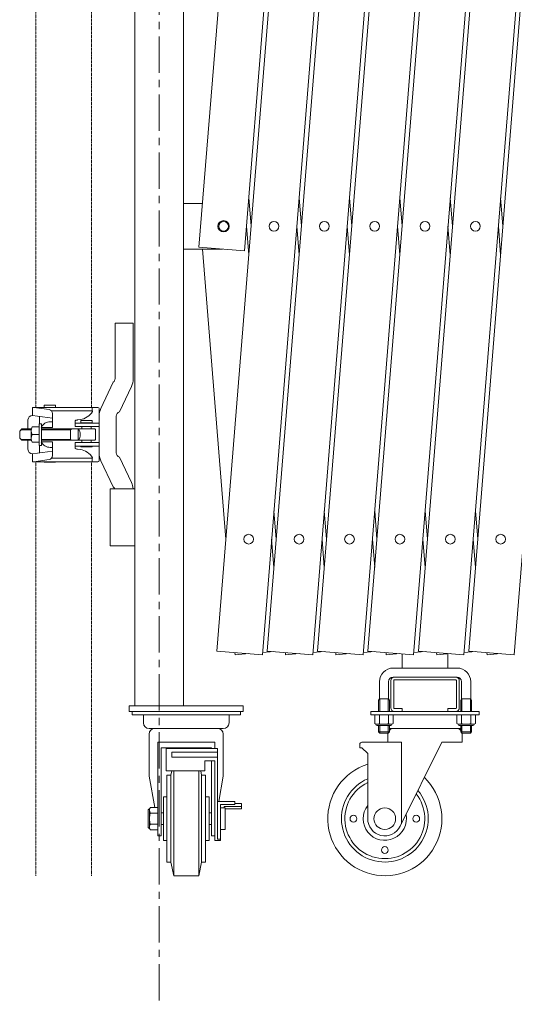
# Model space of a CAD drawing. Units: millimetres. Extents: x 86 to 11474, y -32 to 6775.
# Drawn here: x 86 to 519, y 4636 to 5499 of the extents above; entities that cross this region are included whole.
import ezdxf

# ---------------------------------------------------------------- set-up
doc = ezdxf.new("R2010")
doc.units = ezdxf.units.MM
doc.linetypes.add('CENTER', pattern=[50.8, 31.75, -6.35, 6.35, -6.35])
doc.linetypes.add('PHANTOM2', pattern=[31.75, 15.875, -3.175, 3.175, -3.175, 3.175, -3.175])
for name, color, linetype, lineweight in [('2点鎖線', 6, 'PHANTOM2', 9), ('中心線', 1, 'CENTER', 9), ('実線', 3, 'Continuous', 18)]:
    doc.layers.add(name, color=color, linetype=linetype, lineweight=lineweight)

msp = doc.modelspace()

# ---------------------------------------------------------------- linework, layer by layer
at = {"layer": '2点鎖線', "ltscale": 0.05}
for p, q in [((100, 5158.84), (100, 5926.34)), ((148.6, 5158.84), (148.6, 5926.34)), ((100, 4748.59), (100, 5111.34)), ((148.6, 4748.59), (148.6, 5111.34))]:
    msp.add_line(p, q, dxfattribs=at)
at = {"layer": '中心線'}
msp.add_line((208.07, 6245.9), (208.07, 4635.95), dxfattribs=at)
at = {"layer": '実線'}
for p, q in [((242.88, 5299.26), (318.73, 6241.21)), ((258.53, 4945.41), (362.87, 6241.21)), ((282.76, 5296.05), (358.6, 6238)), ((402.74, 6238), (298.41, 4942.2)), ((302.68, 4945.41), (407.01, 6241.21)), ((446.88, 6238), (342.55, 4942.2)), ((346.82, 4945.41), (451.16, 6241.21)), ((491.03, 6238), (386.69, 4942.2)), ((390.96, 4945.41), (495.3, 6241.21)), ((535.17, 6238), (430.83, 4942.2)), ((435.1, 4945.41), (539.44, 6241.21)), ((579.31, 6238), (474.98, 4942.2)), ((479.25, 4945.41), (583.58, 6241.21)), ((623.45, 6238), (519.12, 4942.2)), ((186.72, 4897.59), (186.72, 6197.59)), ((229.42, 6197.59), (229.42, 4897.59)), ((286.5, 5342.51), (288.5, 5317.59)), ((330.64, 5342.51), (332.65, 5317.59)), ((374.78, 5342.51), (376.79, 5317.59)), ((418.92, 5342.51), (420.93, 5317.59)), ((463.07, 5342.51), (465.07, 5317.59)), ((507.21, 5342.51), (509.21, 5317.59)), ((229.42, 5337.59), (245.97, 5337.59)), ((286.5, 5292.67), (284.49, 5317.59)), ((330.64, 5292.67), (328.63, 5317.59)), ((374.78, 5292.67), (372.77, 5317.59)), ((418.92, 5292.67), (416.92, 5317.59)), ((463.07, 5292.67), (461.06, 5317.59)), ((507.21, 5292.67), (505.2, 5317.59)), ((229.42, 5297.59), (263.62, 5297.59)), ((282.76, 5296.05), (242.88, 5299.26)), ((245.97, 5297.59), (266.43, 5043.48)), ((186.72, 5087.59), (165.02, 5087.59)), ((165.02, 5037.59), (165.02, 5087.59)), ((308.57, 5068.4), (310.57, 5043.48)), ((352.71, 5068.4), (354.72, 5043.48)), ((396.85, 5068.4), (398.86, 5043.48)), ((440.99, 5068.4), (443, 5043.48)), ((485.14, 5068.4), (487.14, 5043.48)), ((308.57, 5018.56), (306.56, 5043.48)), ((352.71, 5018.56), (350.7, 5043.48)), ((396.85, 5018.56), (394.85, 5043.48)), ((440.99, 5018.56), (438.99, 5043.48)), ((485.14, 5018.56), (483.13, 5043.48)), ((186.72, 5037.59), (165.02, 5037.59)), ((298.41, 4942.2), (258.53, 4945.41)), ((274.43, 4944.13), (274.59, 4942.2)), ((274.59, 4942.2), (286.5, 4943.16)), ((298.56, 4944.13), (308.57, 4944.93)), ((342.55, 4942.2), (302.68, 4945.41)), ((318.57, 4944.13), (318.73, 4942.2)), ((318.73, 4942.2), (330.64, 4943.16)), ((342.7, 4944.13), (352.71, 4944.93)), ((386.69, 4942.2), (346.82, 4945.41)), ((362.72, 4944.13), (362.87, 4942.2)), ((362.87, 4942.2), (374.78, 4943.16)), ((386.85, 4944.13), (396.85, 4944.93)), ((430.83, 4942.2), (390.96, 4945.41)), ((406.86, 4944.13), (407.01, 4942.2)), ((407.01, 4942.2), (418.92, 4943.16)), ((420.99, 4930.59), (420.99, 4942.99)), ((430.99, 4944.13), (440.99, 4944.93)), ((474.98, 4942.2), (435.1, 4945.41)), ((451, 4944.13), (451.16, 4942.2)), ((451.16, 4942.2), (463.07, 4943.16)), ((460.99, 4930.59), (460.99, 4942.99)), ((475.13, 4944.13), (485.14, 4944.93)), ((519.12, 4942.2), (479.25, 4945.41)), ((495.14, 4944.13), (495.3, 4942.2)), ((495.3, 4942.2), (507.21, 4943.16)), ((468.99, 4930.59), (412.99, 4930.59)), ((400.99, 4918.59), (400.99, 4903.59)), ((408.99, 4918.59), (408.99, 4903.59)), ((410.99, 4919.59), (410.99, 4895.59)), ((412.99, 4922.59), (468.99, 4922.59)), ((413.49, 4895.59), (413.49, 4919.59)), ((413.99, 4920.09), (467.99, 4920.09)), ((468.49, 4895.59), (468.49, 4919.59)), ((470.99, 4919.59), (470.99, 4895.59)), ((472.99, 4918.59), (472.99, 4903.59)), ((480.99, 4918.59), (480.99, 4903.59)), ((400.99, 4903.59), (400.23, 4902.27)), ((400.23, 4902.27), (400.23, 4892.59)), ((400.99, 4903.59), (408.99, 4903.59)), ((401.25, 4903.59), (401.25, 4892.59)), ((408.74, 4903.59), (408.74, 4892.59)), ((408.99, 4903.59), (409.76, 4902.27)), ((409.76, 4902.27), (409.76, 4892.59)), ((472.99, 4903.59), (472.23, 4902.27)), ((472.23, 4902.27), (472.23, 4892.59)), ((480.99, 4903.59), (472.99, 4903.59)), ((473.25, 4903.59), (473.25, 4892.59)), ((480.74, 4903.59), (480.74, 4892.59)), ((480.99, 4903.59), (481.76, 4902.27)), ((481.76, 4902.27), (481.76, 4892.59)), ((393.49, 4892.59), (393.49, 4889.59)), ((393.49, 4892.59), (488.49, 4892.59)), ((413.99, 4895.09), (420.99, 4895.09)), ((420.99, 4892.59), (420.99, 4895.09)), ((460.99, 4892.59), (460.99, 4895.09)), ((467.99, 4895.09), (460.99, 4895.09)), ((488.49, 4889.59), (488.49, 4892.59)), ((393.49, 4889.59), (488.49, 4889.59)), ((396.91, 4889.59), (396.91, 4881.92)), ((396.91, 4889.59), (404.99, 4889.59)), ((400.95, 4889.59), (400.95, 4881.92)), ((413.08, 4889.59), (404.99, 4889.59)), ((409.04, 4889.59), (409.04, 4881.92)), ((413.08, 4889.59), (413.08, 4881.92)), ((468.91, 4889.59), (468.91, 4881.92)), ((468.91, 4889.59), (476.99, 4889.59)), ((472.95, 4889.59), (472.95, 4881.92)), ((485.08, 4889.59), (476.99, 4889.59)), ((481.04, 4889.59), (481.04, 4881.92)), ((485.08, 4889.59), (485.08, 4881.92)), ((397.99, 4881.29), (396.91, 4881.92)), ((397.99, 4881.29), (404.99, 4881.29)), ((397.99, 4881.29), (397.99, 4881.09)), ((398.93, 4881.29), (399.28, 4881.3)), ((398.93, 4881.29), (398.93, 4881.29)), ((398.99, 4880.09), (404.99, 4880.09)), ((399.28, 4881.3), (399.62, 4881.33)), ((399.62, 4881.33), (399.94, 4881.38)), ((399.94, 4881.38), (400.23, 4881.44)), ((400.23, 4881.44), (400.48, 4881.52)), ((400.23, 4880.09), (400.23, 4874.61)), ((409.76, 4874.61), (400.23, 4874.61)), ((401.25, 4873.59), (400.23, 4874.61)), ((400.48, 4881.52), (400.68, 4881.61)), ((400.68, 4881.61), (400.83, 4881.7)), ((400.83, 4881.7), (400.92, 4881.81)), ((400.92, 4881.81), (400.95, 4881.92)), ((400.95, 4881.92), (400.95, 4881.92)), ((400.95, 4881.92), (401.01, 4881.81)), ((401.01, 4881.81), (401.2, 4881.7)), ((401.2, 4881.7), (401.49, 4881.61)), ((401.25, 4880.09), (401.25, 4873.59)), ((401.49, 4881.61), (401.9, 4881.52)), ((401.9, 4881.52), (402.4, 4881.44)), ((402.4, 4881.44), (402.97, 4881.38)), ((402.97, 4881.38), (403.61, 4881.33)), ((403.61, 4881.33), (404.29, 4881.3)), ((404.29, 4881.3), (404.99, 4881.29)), ((404.99, 4881.29), (405.7, 4881.3)), ((404.99, 4881.29), (404.99, 4881.29)), ((411.99, 4881.29), (404.99, 4881.29)), ((410.99, 4880.09), (404.99, 4880.09)), ((405.7, 4881.3), (406.38, 4881.33)), ((406.38, 4881.33), (407.02, 4881.38)), ((407.02, 4881.38), (407.59, 4881.44)), ((407.59, 4881.44), (408.09, 4881.52)), ((408.09, 4881.52), (408.49, 4881.61)), ((408.49, 4881.61), (408.79, 4881.7)), ((408.74, 4880.09), (408.74, 4873.59)), ((408.74, 4873.59), (409.76, 4874.61)), ((408.79, 4881.7), (408.97, 4881.81)), ((408.97, 4881.81), (409.04, 4881.92)), ((409.04, 4881.92), (409.04, 4881.92)), ((409.04, 4881.92), (409.07, 4881.81)), ((409.07, 4881.81), (409.16, 4881.7)), ((409.16, 4881.7), (409.31, 4881.61)), ((409.31, 4881.61), (409.51, 4881.52)), ((409.51, 4881.52), (409.76, 4881.44)), ((409.76, 4881.44), (410.05, 4881.38)), ((409.76, 4880.09), (409.76, 4874.61)), ((472.23, 4877.59), (409.76, 4877.59)), ((410.05, 4881.38), (410.37, 4881.33)), ((410.37, 4881.33), (410.71, 4881.3)), ((410.71, 4881.3), (411.06, 4881.29)), ((411.99, 4881.29), (413.08, 4881.92)), ((411.99, 4881.29), (411.99, 4881.09)), ((469.99, 4881.29), (468.91, 4881.92)), ((469.99, 4881.29), (476.99, 4881.29)), ((469.99, 4881.29), (469.99, 4881.09)), ((470.93, 4881.29), (471.28, 4881.3)), ((470.93, 4881.29), (470.93, 4881.29)), ((470.99, 4880.09), (476.99, 4880.09)), ((471.28, 4881.3), (471.62, 4881.33)), ((471.62, 4881.33), (471.94, 4881.38)), ((471.94, 4881.38), (472.23, 4881.44)), ((472.23, 4881.44), (472.48, 4881.52)), ((472.23, 4880.09), (472.23, 4874.61)), ((472.23, 4874.61), (481.76, 4874.61)), ((473.25, 4873.59), (472.23, 4874.61)), ((472.48, 4881.52), (472.68, 4881.61)), ((472.68, 4881.61), (472.83, 4881.7)), ((472.83, 4881.7), (472.92, 4881.81)), ((472.92, 4881.81), (472.95, 4881.92)), ((472.95, 4881.92), (472.95, 4881.92)), ((472.95, 4881.92), (473.01, 4881.81)), ((473.01, 4881.81), (473.2, 4881.7)), ((473.2, 4881.7), (473.49, 4881.61)), ((473.25, 4880.09), (473.25, 4873.59)), ((473.49, 4881.61), (473.9, 4881.52)), ((473.9, 4881.52), (474.4, 4881.44)), ((474.4, 4881.44), (474.97, 4881.38)), ((474.97, 4881.38), (475.61, 4881.33)), ((475.61, 4881.33), (476.29, 4881.3)), ((476.29, 4881.3), (476.99, 4881.29)), ((476.99, 4881.29), (477.7, 4881.3)), ((476.99, 4881.29), (476.99, 4881.29)), ((483.99, 4881.29), (476.99, 4881.29)), ((482.99, 4880.09), (476.99, 4880.09)), ((477.7, 4881.3), (478.38, 4881.33)), ((478.38, 4881.33), (479.02, 4881.38)), ((479.02, 4881.38), (479.59, 4881.44)), ((479.59, 4881.44), (480.09, 4881.52)), ((480.09, 4881.52), (480.49, 4881.61)), ((480.49, 4881.61), (480.79, 4881.7)), ((480.74, 4880.09), (480.74, 4873.59)), ((480.74, 4873.59), (481.76, 4874.61)), ((480.79, 4881.7), (480.97, 4881.81)), ((480.97, 4881.81), (481.04, 4881.92)), ((481.04, 4881.92), (481.04, 4881.92)), ((481.04, 4881.92), (481.07, 4881.81)), ((481.07, 4881.81), (481.16, 4881.7)), ((481.16, 4881.7), (481.31, 4881.61)), ((481.31, 4881.61), (481.51, 4881.52)), ((481.51, 4881.52), (481.76, 4881.44)), ((481.76, 4881.44), (482.05, 4881.38)), ((481.76, 4880.09), (481.76, 4874.61)), ((482.05, 4881.38), (482.37, 4881.33)), ((482.37, 4881.33), (482.71, 4881.3)), ((482.71, 4881.3), (483.06, 4881.29)), ((483.99, 4881.29), (485.08, 4881.92)), ((483.99, 4881.29), (483.99, 4881.09)), ((385.73, 4865.59), (420.23, 4865.59)), ((401.25, 4873.59), (408.74, 4873.59)), ((408.49, 4873.59), (408.49, 4865.59)), ((455.73, 4865.59), (419.16, 4791.92)), ((420.23, 4794.07), (420.23, 4865.59)), ((455.73, 4865.59), (473.49, 4865.59)), ((480.74, 4873.59), (473.25, 4873.59)), ((473.49, 4873.59), (473.49, 4865.59)), ((383.73, 4863.59), (383.73, 4860.59)), ((383.73, 4860.59), (385.73, 4860.59)), ((385.73, 4860.59), (390.73, 4855.59)), ((390.73, 4798.59), (390.73, 4855.59))]:
    msp.add_line(p, q, dxfattribs=at)
at = {"layer": '実線', "ltscale": 0.05}
for p, q in [((169.3, 5184.09), (169.3, 5232.59)), ((169.3, 5232.59), (185.3, 5232.59)), ((185.3, 5232.59), (185.3, 5184.09)), ((167.82, 5180.99), (156.86, 5157.97)), ((183.74, 5177.21), (173.12, 5154.92)), ((97.05, 5158.84), (97.05, 5151.91)), ((148.65, 5158.84), (97.05, 5158.84)), ((111.5, 5157.01), (98.05, 5158.84)), ((107.3, 5160.84), (107.3, 5158.84)), ((107.3, 5160.84), (117.3, 5160.84)), ((117.3, 5160.84), (117.3, 5158.84)), ((154.3, 5158.84), (148.65, 5158.84)), ((149.15, 5158.84), (149.15, 5155.84)), ((114.53, 5149.53), (97.05, 5151.91)), ((103.03, 5151.1), (103.03, 5144.59)), ((149.65, 5155.84), (113.66, 5155.84)), ((114.53, 5153.54), (114.53, 5141.34)), ((149.65, 5155.84), (149.65, 5155.34)), ((155.3, 5157.84), (155.3, 5112.34)), ((170.3, 5119.09), (170.3, 5151.09)), ((93.05, 5147.91), (93.05, 5140.09)), ((96.68, 5141.86), (102.78, 5141.86)), ((102.78, 5144.59), (102.78, 5125.59)), ((104.78, 5144.59), (102.78, 5144.59)), ((104.78, 5141.81), (104.78, 5144.59)), ((112.59, 5146.34), (114.53, 5146.34)), ((134.3, 5147.09), (134.38, 5147.27)), ((134.3, 5147.09), (134.3, 5147.09)), ((134.3, 5147.09), (134.3, 5142.09)), ((134.3, 5145.09), (155.3, 5145.09)), ((134.3, 5142.09), (155.3, 5142.09)), ((134.38, 5147.27), (134.6, 5147.43)), ((134.6, 5147.43), (134.97, 5147.59)), ((134.97, 5147.59), (135.47, 5147.74)), ((135.47, 5147.74), (136.09, 5147.86)), ((136.09, 5147.86), (136.56, 5147.93)), ((136.56, 5147.93), (138.75, 5148.22)), ((139.3, 5147.34), (139.3, 5145.34)), ((139.3, 5147.34), (149.3, 5147.34)), ((139.3, 5145.34), (149.3, 5145.34)), ((140.3, 5145.09), (140.3, 5145.34)), ((140.3, 5140.09), (140.3, 5142.09)), ((148.3, 5145.09), (148.3, 5145.34)), ((148.3, 5140.09), (148.3, 5142.09)), ((149.3, 5147.34), (149.3, 5145.34)), ((85.78, 5138.09), (87.78, 5140.09)), ((85.78, 5132.09), (85.78, 5138.09)), ((95.83, 5139.39), (87.08, 5139.39)), ((95.97, 5140.09), (87.78, 5140.09)), ((95.78, 5138.81), (95.78, 5131.71)), ((96.68, 5135.09), (102.78, 5135.09)), ((104.53, 5141.34), (114.53, 5141.34)), ((104.78, 5128.84), (104.78, 5141.34)), ((151.3, 5140.09), (104.78, 5140.09)), ((130.3, 5139.39), (104.78, 5139.39)), ((130.3, 5139.39), (131.51, 5140.09)), ((130.3, 5140.09), (130.3, 5130.09)), ((137.06, 5140.09), (137.06, 5130.09)), ((152.3, 5139.09), (152.3, 5131.09)), ((87.78, 5130.09), (85.78, 5132.09)), ((95.83, 5130.79), (87.08, 5130.79)), ((95.97, 5130.09), (87.78, 5130.09)), ((93.05, 5122.27), (93.05, 5130.09)), ((96.68, 5128.33), (102.78, 5128.33)), ((104.78, 5125.59), (102.78, 5125.59)), ((103.03, 5119.09), (103.03, 5125.59)), ((104.53, 5128.84), (114.53, 5128.84)), ((130.3, 5130.79), (104.78, 5130.79)), ((151.3, 5130.09), (104.78, 5130.09)), ((104.78, 5128.37), (104.78, 5125.59)), ((114.53, 5116.65), (114.53, 5128.84)), ((130.3, 5130.79), (131.51, 5130.09)), ((134.3, 5128.09), (155.3, 5128.09)), ((134.3, 5123.09), (134.3, 5128.09)), ((134.3, 5125.09), (155.3, 5125.09)), ((139.3, 5124.84), (139.3, 5124.34)), ((139.3, 5124.84), (149.3, 5124.84)), ((139.3, 5124.34), (149.3, 5124.34)), ((140.3, 5130.09), (140.3, 5128.09)), ((140.3, 5125.09), (140.3, 5124.84)), ((148.3, 5130.09), (148.3, 5128.09)), ((148.3, 5125.09), (148.3, 5124.84)), ((149.3, 5124.84), (149.3, 5124.34)), ((114.53, 5120.66), (97.05, 5118.27)), ((97.05, 5111.34), (97.05, 5118.27)), ((112.59, 5123.84), (114.53, 5123.84)), ((134.34, 5122.97), (134.3, 5123.09)), ((134.51, 5122.8), (134.34, 5122.97)), ((134.84, 5122.64), (134.51, 5122.8)), ((135.3, 5122.49), (134.84, 5122.64)), ((135.88, 5122.36), (135.3, 5122.49)), ((136.56, 5122.26), (135.88, 5122.36)), ((136.56, 5122.26), (138.75, 5121.97)), ((136.56, 5122.26), (136.56, 5122.26)), ((148.65, 5111.34), (97.05, 5111.34)), ((111.5, 5113.18), (98.05, 5111.34)), ((107.3, 5111.34), (107.3, 5110.84)), ((107.3, 5110.84), (117.3, 5110.84)), ((149.65, 5114.34), (113.66, 5114.34)), ((117.3, 5111.34), (117.3, 5110.84)), ((154.3, 5111.34), (148.65, 5111.34)), ((149.15, 5111.34), (149.15, 5114.34)), ((149.65, 5114.34), (149.65, 5114.84)), ((167.82, 5089.2), (156.86, 5112.21)), ((183.74, 5092.97), (173.12, 5115.27)), ((281.72, 4897.59), (181.72, 4897.59)), ((181.72, 4897.59), (181.72, 4892.59)), ((181.72, 4892.59), (281.72, 4892.59)), ((184.22, 4892.59), (184.22, 4889.59)), ((279.22, 4889.59), (279.22, 4892.59)), ((281.72, 4892.59), (281.72, 4897.59)), ((184.22, 4889.59), (279.22, 4889.59)), ((194.22, 4882.59), (194.22, 4889.59)), ((269.22, 4882.59), (269.22, 4889.59)), ((264.22, 4877.59), (199.22, 4877.59)), ((199.22, 4872.59), (199.22, 4835.91)), ((206.72, 4865.59), (231.72, 4865.59)), ((206.72, 4783.59), (206.72, 4865.59)), ((256.72, 4865.59), (231.72, 4865.59)), ((256.72, 4860.08), (256.72, 4865.59)), ((264.22, 4872.59), (264.22, 4835.91)), ((209.72, 4783.59), (209.72, 4860.59)), ((209.72, 4860.59), (253.72, 4860.59)), ((214.22, 4860.08), (214.22, 4840.59)), ((259.22, 4860.08), (214.22, 4860.08)), ((219.22, 4856.75), (219.22, 4852.58)), ((259.22, 4856.75), (219.22, 4856.75)), ((253.72, 4860.08), (253.72, 4860.59)), ((259.22, 4860.08), (259.22, 4780.55)), ((259.22, 4852.58), (219.22, 4852.58)), ((247.97, 4849.25), (247.97, 4840.59)), ((256.72, 4849.25), (247.97, 4849.25)), ((253.72, 4783.59), (253.72, 4849.25)), ((256.72, 4779.49), (256.72, 4849.25)), ((247.97, 4840.59), (214.22, 4840.59)), ((219.06, 4840.59), (218.22, 4836.59)), ((220.72, 4748.59), (220.72, 4840.59)), ((242.72, 4748.59), (242.72, 4840.59)), ((244.39, 4840.59), (245.22, 4836.59)), ((204.15, 4808.41), (199.22, 4835.91)), ((214.72, 4836.59), (218.22, 4836.59)), ((214.72, 4760.59), (214.72, 4836.59)), ((218.22, 4760.59), (218.22, 4836.59)), ((248.72, 4836.59), (245.22, 4836.59)), ((245.22, 4760.59), (245.22, 4836.59)), ((248.72, 4760.59), (248.72, 4836.59)), ((260.22, 4813.58), (264.22, 4835.91)), ((211.72, 4817.59), (214.72, 4817.59)), ((211.72, 4779.59), (211.72, 4817.59)), ((251.72, 4817.59), (248.72, 4817.59)), ((251.72, 4779.59), (251.72, 4817.59)), ((274.22, 4813.58), (259.22, 4813.58)), ((274.22, 4811.08), (274.22, 4813.58)), ((198.42, 4806.09), (198.42, 4798.59)), ((199.62, 4807.09), (199.42, 4807.09)), ((199.62, 4807.09), (200.38, 4808.41)), ((199.62, 4807.09), (199.62, 4798.59)), ((199.62, 4805.95), (199.62, 4805.95)), ((199.62, 4805.95), (199.64, 4805.53)), ((199.64, 4805.53), (199.67, 4805.11)), ((199.67, 4805.11), (199.73, 4804.73)), ((206.72, 4808.41), (200.38, 4808.41)), ((206.72, 4808.41), (206.72, 4798.59)), ((274.22, 4811.08), (261.72, 4811.08)), ((261.72, 4779.49), (261.72, 4811.08)), ((261.72, 4808.09), (265.72, 4808.09)), ((280, 4809.33), (265, 4809.33)), ((265, 4808.09), (265, 4809.33)), ((265.72, 4789.09), (265.72, 4808.09)), ((280, 4807.15), (265.72, 4807.15)), ((280, 4811.82), (274.22, 4811.82)), ((280, 4807.15), (280, 4811.82)), ((198.42, 4791.09), (198.42, 4798.59)), ((199.64, 4799.44), (199.62, 4798.59)), ((199.62, 4790.09), (199.62, 4798.59)), ((199.62, 4798.59), (199.62, 4798.59)), ((199.62, 4798.59), (199.64, 4797.74)), ((199.67, 4800.27), (199.64, 4799.44)), ((199.64, 4797.74), (199.67, 4796.91)), ((199.73, 4801.05), (199.67, 4800.27)), ((199.67, 4796.91), (199.73, 4796.14)), ((199.73, 4804.73), (199.8, 4804.38)), ((199.8, 4801.75), (199.73, 4801.05)), ((199.8, 4804.38), (199.9, 4804.07)), ((199.9, 4802.35), (199.8, 4801.75)), ((199.9, 4804.07), (200, 4803.83)), ((200, 4802.84), (199.9, 4802.35)), ((200, 4803.83), (200.12, 4803.65)), ((200.12, 4803.2), (200, 4802.84)), ((200.12, 4803.65), (200.25, 4803.54)), ((200.25, 4803.43), (200.12, 4803.2)), ((200.25, 4803.54), (200.38, 4803.5)), ((200.38, 4803.5), (200.25, 4803.43)), ((200.38, 4803.5), (200.38, 4803.5)), ((206.72, 4803.5), (200.38, 4803.5)), ((206.72, 4788.78), (206.72, 4798.59)), ((209.72, 4803.59), (211.72, 4803.59)), ((251.72, 4803.59), (253.72, 4803.59)), ((199.62, 4790.09), (199.42, 4790.09)), ((199.64, 4791.66), (199.62, 4791.23)), ((199.62, 4790.09), (200.38, 4788.78)), ((199.67, 4792.07), (199.64, 4791.66)), ((199.73, 4792.46), (199.67, 4792.07)), ((199.73, 4796.14), (199.8, 4795.44)), ((199.8, 4792.81), (199.73, 4792.46)), ((199.8, 4795.44), (199.9, 4794.83)), ((199.9, 4793.11), (199.8, 4792.81)), ((199.9, 4794.83), (200, 4794.34)), ((200, 4793.36), (199.9, 4793.11)), ((200, 4794.34), (200.12, 4793.98)), ((200.12, 4793.54), (200, 4793.36)), ((200.12, 4793.98), (200.25, 4793.76)), ((200.25, 4793.65), (200.12, 4793.54)), ((200.25, 4793.76), (200.38, 4793.69)), ((200.38, 4793.69), (200.25, 4793.65)), ((200.38, 4793.69), (200.38, 4793.69)), ((206.72, 4793.69), (200.38, 4793.69)), ((206.72, 4788.78), (200.38, 4788.78)), ((209.72, 4793.59), (211.72, 4793.59)), ((251.72, 4793.59), (253.72, 4793.59)), ((261.72, 4789.09), (265.72, 4789.09)), ((206.72, 4783.59), (209.72, 4783.59)), ((211.72, 4779.59), (214.72, 4779.59)), ((251.72, 4779.59), (248.72, 4779.59)), ((256.72, 4783.59), (253.72, 4783.59)), ((261.72, 4779.49), (256.72, 4779.49)), ((261.72, 4780.55), (259.22, 4780.55)), ((214.72, 4760.59), (218.22, 4760.59)), ((220.72, 4748.59), (218.22, 4760.59)), ((242.72, 4748.59), (245.22, 4760.59)), ((248.72, 4760.59), (245.22, 4760.59)), ((242.72, 4748.59), (220.72, 4748.59))]:
    msp.add_line(p, q, dxfattribs=at)
at = {"layer": '実線'}
for centre, radius in [((264.42, 5317.59), 5), ((264.42, 5317.59), 4.25), ((308.57, 5317.59), 4.25), ((352.71, 5317.59), 4.25), ((396.85, 5317.59), 4.25), ((440.99, 5317.59), 4.25), ((485.14, 5317.59), 4.25), ((286.5, 5043.48), 4.25), ((330.64, 5043.48), 4.25), ((374.78, 5043.48), 4.25), ((418.92, 5043.48), 4.25), ((463.07, 5043.48), 4.25), ((507.21, 5043.48), 4.25), ((405.73, 4798.59), 9.5), ((378.23, 4798.59), 3), ((433.23, 4798.59), 3), ((405.73, 4771.09), 3)]:
    msp.add_circle(centre, radius, dxfattribs=at)
for centre, radius, start, end in [((165.3, 5184.09), 4, 309.04768, 0), ((169.3, 5184.09), 16, 334.52384, 0), ((154.3, 5157.84), 1, 0, 90), ((97.05, 5147.91), 4, 90, 180), ((111.03, 5153.54), 3.5, 0, 82.22667), ((136.8, 5163.09), 15, 277.45172, 328.90907), ((171.3, 5151.09), 16, 154.52384, 180), ((174.3, 5151.09), 4, 107.1392, 180), ((102.52, 5138.48), 6.75, 149.93919, 210.06081), ((112.59, 5137.34), 9, 90, 153.6122), ((102.52, 5131.71), 6.75, 149.93919, 210.06081), ((130.81, 5135.09), 8, 0, 38.68227), ((130.81, 5135.09), 8, 321.31773, 0), ((151.3, 5139.09), 1, 0, 90.00007), ((112.59, 5132.84), 9, 206.3878, 270), ((151.3, 5131.09), 1, 269.99993, 0), ((97.05, 5122.27), 4, 180, 270), ((111.03, 5116.65), 3.5, 277.77333, 0), ((136.8, 5107.1), 15, 31.09093, 82.54828), ((171.3, 5119.09), 16, 180, 205.47616), ((174.3, 5119.09), 4, 180, 252.8608), ((154.3, 5112.34), 1, 270, 0), ((169.3, 5086.09), 16, 5.37938, 25.47616), ((165.3, 5086.09), 4, 22.02431, 50.95232), ((412.99, 4918.59), 12, 90, 180), ((468.99, 4918.59), 12, 0, 90), ((412.99, 4918.59), 4, 90, 180), ((413.99, 4919.59), 3, 90, 180), ((413.99, 4919.59), 0.5, 90, 180), ((467.99, 4919.59), 3, 0, 90), ((467.99, 4919.59), 0.5, 0, 90), ((468.99, 4918.59), 4, 0, 90), ((413.99, 4895.59), 3, 180, 270), ((413.99, 4895.59), 0.5, 180, 270), ((467.99, 4895.59), 3, 270, 0), ((467.99, 4895.59), 0.5, 270, 0), ((398.99, 4881.09), 1, 180, 270), ((413.49, 4872.59), 5, 90, 138.33117), ((410.99, 4881.09), 1, 270, 0), ((468.49, 4872.59), 5, 41.66883, 90), ((470.99, 4881.09), 1, 180, 270), ((482.99, 4881.09), 1, 270, 0), ((385.73, 4863.59), 2, 90, 180), ((405.73, 4798.59), 50, 107.4576, 46.14586), ((405.73, 4798.59), 38, 113.24956, 40.3539), ((405.73, 4798.59), 35, 115.37693, 38.22653), ((405.73, 4798.59), 19, 142.13635, 11.46711), ((405.73, 4798.59), 15, 180, 333.60346)]:
    msp.add_arc(centre, radius, start, end, dxfattribs=at)
at = {"layer": '実線', "ltscale": 0.05}
for centre, radius, start, end in [((199.22, 4882.59), 5, 180, 270), ((264.22, 4882.59), 5, 270, 0), ((204.22, 4872.59), 5, 90, 180), ((259.22, 4872.59), 5, 0, 90), ((199.42, 4806.09), 1, 90, 187.97749), ((199.42, 4791.09), 1, 172.02251, 270)]:
    msp.add_arc(centre, radius, start, end, dxfattribs=at)

doc.saveas('drawing.dxf')
